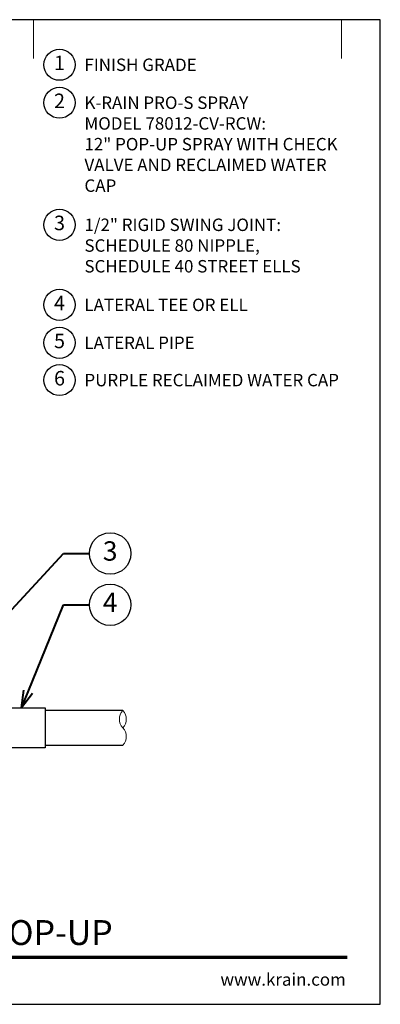
# Model space of a CAD drawing. Units: inches. Extents: x 0 to 29, y 0 to 28.5.
# Drawn here: x 18.6 to 29, y 0 to 28.5 of the extents above; entities that cross this region are included whole.
import ezdxf
from ezdxf import colors
from ezdxf.entities.mleader import LeaderData, LeaderLine
from ezdxf.enums import TextEntityAlignment as Align
from ezdxf.math import Vec2, Vec3

# ---------------------------------------------------------------- set-up
doc = ezdxf.new("R2010")
doc.units = ezdxf.units.IN
doc.header["$LTSCALE"] = 4
doc.header["$MEASUREMENT"] = 0
for name, color, linetype, lineweight in [('G-DETL', 7, 'Continuous', 25), ('G-DETL-LABL-N', 2, 'Continuous', 40), ('G-DETL-LINE-FINE', 30, 'Continuous', 18), ('G-DETL-LINE-THIN', 7, 'Continuous', 25), ('G-DETL-TTLB', 4, 'Continuous', 70), ('G-DETL-TTLB-RDME', 11, 'Continuous', 25), ('G-DETL-TTLB-TEXT', 7, 'Continuous', 25)]:
    doc.layers.add(name, color=color, linetype=linetype, lineweight=lineweight)
doc.layers.add('G-DETL-NPLT', color=211, linetype='Continuous', lineweight=0, plot=False)
doc.layers.add('G-DETL-TTLB-VFRM-NPLT', color=121, linetype='Continuous', plot=False)
doc.styles.add('CALLOUT TITLE', font='arial.ttf')
doc.styles.add('DETAIL TEXT', font='GOTHIC.TTF')
doc.styles.add('DETAIL TITLE', font='GOTHICB.TTF')
doc.styles.get("Standard").update_dxf_attribs({"font": 'simplex.shx'})

# ---------------------------------------------------------------- blocks, each defined once
blk = doc.blocks.new('LAFX-TAG-BUBBLE')
at = {"transparency": 16777216}
blk.add_circle((0, 0), 0.0125, dxfattribs=at)
at = {"transparency": 16777216, "style": 'CALLOUT TITLE'}
blk.add_attdef('00', text='', height=0.01167, dxfattribs=at).set_placement((0, 0), align=Align.MIDDLE)
blk = doc.blocks.new('_Open30')
at = {"color": 0, "linetype": 'ByBlock', "lineweight": -2}
for p, q in [((-1, 0.268), (0, 0)), ((0, 0), (-1, -0.268)), ((0, 0), (-1, 0))]:
    blk.add_line(p, q, dxfattribs=at)
blk = doc.blocks.new('LAFX-TAG-BUBBLE-L')
at = {"color": 0}
blk.add_circle((-0.15, 0), 0.15, dxfattribs=at)
at = {"color": 0, "style": 'CALLOUT TITLE'}
blk.add_attdef('00', text='', height=0.14, dxfattribs=at).set_placement((-0.15, 0), align=Align.MIDDLE)

msp = doc.modelspace()

# ---------------------------------------------------------------- linework, layer by layer
at = {"layer": 'G-DETL-LINE-FINE'}
msp.add_lwpolyline([(21.542, 7.5, 0.4), (21.542, 8, -0.4), (21.542, 8.5, -0.4), (21.542, 8, -2.850876)], format="xyb", dxfattribs=at)
at = {"layer": 'G-DETL-LINE-THIN'}
for points in [[(16.792, 7.808), (16.792, 8.58), (19.292, 8.58), (19.292, 7.42), (17.478, 7.42)], [(21.542, 8.5), (19.292, 8.5)], [(19.292, 7.5), (21.542, 7.5)]]:
    msp.add_lwpolyline(points, dxfattribs=at)
at = {"layer": 'G-DETL-NPLT'}
for p in [(29, 0.6), (28.4, 0)]:
    msp.add_line(p, (29, 0), dxfattribs=at)
for points in [[(18.958, 27.375), (18.958, 28.5)], [(27.875, 27.375), (27.875, 28.5)]]:
    msp.add_lwpolyline(points, dxfattribs=at)
at = {"layer": 'G-DETL-TTLB'}
msp.add_line((2.731, 1.365), (28.041, 1.365), dxfattribs=at)
at = {"layer": 'G-DETL-TTLB-VFRM-NPLT'}
msp.add_lwpolyline([(0, 0), (29, 0), (29, 28.5), (0, 28.5)], close=True, dxfattribs=at)

# ---------------------------------------------------------------- block references
at = {"layer": 'G-DETL', "xscale": 3, "yscale": 3, "zscale": 3}
for p, values in [((20.158, 27.195), {'00': '1'}), ((20.158, 26.097), {'00': '2'}), ((20.158, 22.563), {'00': '3'}), ((20.158, 20.246), {'00': '4'}), ((20.158, 19.148), {'00': '5'}), ((20.158, 18.068), {'00': '6'})]:
    msp.add_blockref('LAFX-TAG-BUBBLE-L', p, dxfattribs=at).add_auto_attribs(values)

# ---------------------------------------------------------------- texts
at = {"layer": 'G-DETL-LABL-N', "char_height": 0.36, "width": 7.44501, "attachment_point": 1, "style": 'DETAIL TEXT'}
for s, insert in [('FINISH GRADE', (20.43, 27.375)), ('K-RAIN PRO-S SPRAY^JMODEL 78012-CV-RCW:^J12" POP-UP SPRAY WITH CHECK VALVE AND RECLAIMED WATER CAP', (20.43, 26.277)), ('1/2" RIGID SWING JOINT:^JSCHEDULE 80 NIPPLE, SCHEDULE 40 STREET ELLS', (20.43, 22.743)), ('LATERAL TEE OR ELL', (20.43, 20.426)), ('LATERAL PIPE', (20.43, 19.328)), ('PURPLE RECLAIMED WATER CAP', (20.43, 18.248))]:
    msp.add_mtext(s, dxfattribs=dict(at, insert=insert))
at = {"layer": 'G-DETL-TTLB-RDME', "style": 'DETAIL TEXT'}
msp.add_text('www.krain.com', height=0.36, dxfattribs=at).set_placement((28, 0.539), align=Align.RIGHT)
at = {"layer": 'G-DETL-TTLB-TEXT', "style": 'DETAIL TITLE'}
msp.add_text('K-RAIN PRO-S SPRAY WITH 12" POP-UP', height=0.72, dxfattribs=at).set_placement((3.451, 1.717))

# ---------------------------------------------------------------- leaders
at = {"layer": 'G-DETL-LABL-N'}
ml = msp.add_multileader_block('Standard', dxfattribs=at)
ml.set_content('LAFX-TAG-BUBBLE', color=256, scale=48)
ml.set_attribute('00', '3', width=0)
ml.set_leader_properties(color=256, linetype='ByLayer', lineweight=-1)
ml.set_arrow_properties(name='OPEN30')
ml.build(insert=Vec2(0, 0))
ml.multileader.update_dxf_attribs({"dogleg_length": 0.188, "arrow_head_size": 0.5, "scale": 4, "block_connection_type": 1})
ctx = ml.context
ctx.base_point, ctx.scale, ctx.char_height, ctx.arrow_head_size, ctx.landing_gap_size, ctx.plane_origin = Vec3(20.575, 13.049), 4, 0.36, 0.5, 0.2, Vec3(13.834, 10.41)
ctx.attachment_type = 1
notes = []
notes.append((ctx, [(0, (1, 1, 0), (19.825, 13.049), (1, 0), 0.75, [(0, [(13.708, 6.446)], 0, [])])]))
ctx.block.insert = Vec3(21.175, 13.049)
ml = msp.add_multileader_block('Standard', dxfattribs=at)
ml.set_content('LAFX-TAG-BUBBLE', color=256, scale=48)
ml.set_attribute('00', '4', width=0)
ml.set_leader_properties(color=256, linetype='ByLayer', lineweight=-1)
ml.set_arrow_properties(name='OPEN30')
ml.build(insert=Vec2(0, 0))
ml.multileader.update_dxf_attribs({"dogleg_length": 0.188, "arrow_head_size": 0.5, "scale": 4, "block_connection_type": 1})
ctx = ml.context
ctx.base_point, ctx.scale, ctx.char_height, ctx.arrow_head_size, ctx.landing_gap_size, ctx.plane_origin = Vec3(20.575, 11.564), 4, 0.36, 0.5, 0.2, Vec3(17.313, 11.939)
ctx.attachment_type = 1
notes.append((ctx, [(0, (1, 1, 0), (19.825, 11.564), (1, 0), 0.75, [(0, [(18.611, 8.58)], 0, [])])]))
ctx.block.insert = Vec3(21.175, 11.564)
for ctx, leaders in notes:
    for number, flags, end, landing, length, lines in leaders:
        leader = LeaderData()
        leader.index, (leader.has_last_leader_line, leader.has_dogleg_vector, leader.attachment_direction) = number, flags
        leader.last_leader_point, leader.dogleg_vector, leader.dogleg_length = Vec3(end), Vec3(landing), length
        for number, points, colour, breaks in lines:
            line = LeaderLine()
            line.index, line.vertices, line.color, line.breaks = number, Vec3.list(points), colors.encode_raw_color(colour), breaks
            leader.lines.append(line)
        ctx.leaders.append(leader)

doc.saveas('drawing.dxf')
